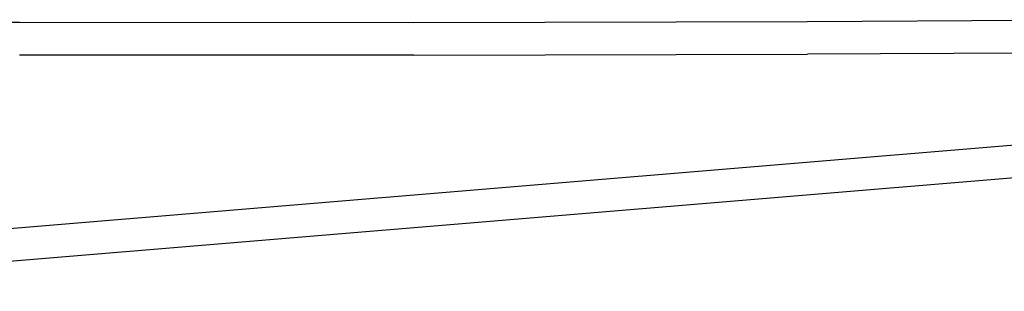
# Model space of a CAD drawing. Units: millimetres. Extents: x -6029 to 391586, y -3372 to 5974.
# Drawn here: x -2515 to -2031, y 4118 to 4252 of the extents above; entities that cross this region are included whole.
import ezdxf

# ---------------------------------------------------------------- set-up
doc = ezdxf.new("R2010")
doc.units = ezdxf.units.MM
doc.layers.add('Toestel 2D', color=7, linetype='Continuous', lineweight=20)
doc.layers.add('VP-EQ', color=7, linetype='Continuous', true_color=0x8a3492)

# ---------------------------------------------------------------- blocks, each defined once
blk = doc.blocks.new('RB1219_')
at = {"layer": 'VP-EQ', "color": 0}
for p, q in [((4596.78, -3957.614), (4577.74, -3957.557)), ((4635.477, -3957.572), (4616.153, -3957.619)), ((4654.63, -3957.472), (4635.477, -3957.572)), ((4616.153, -3957.619), (4596.78, -3957.614)), ((4616.154, -3959.218), (4596.778, -3959.212)), ((4616.154, -3959.218), (4635.482, -3959.17)), ((4654.639, -3959.07), (4635.482, -3959.17)), ((4691.496, -3959.819), (4578.416, -3969.219)), ((4691.597, -3961.412), (4578.683, -3970.799))]:
    blk.add_line(p, q, dxfattribs=at)
blk = doc.blocks.new('VPL-14-RB1219')
at = {"layer": 'Toestel 2D', "color": 0, "xscale": 10, "yscale": 10, "zscale": 10}
blk.add_blockref('RB1219_', (-48482.57, 43826.3), dxfattribs=at)

msp = doc.modelspace()

# ---------------------------------------------------------------- block references
msp.add_blockref('VPL-14-RB1219', (0, 0))

doc.saveas('drawing.dxf')
